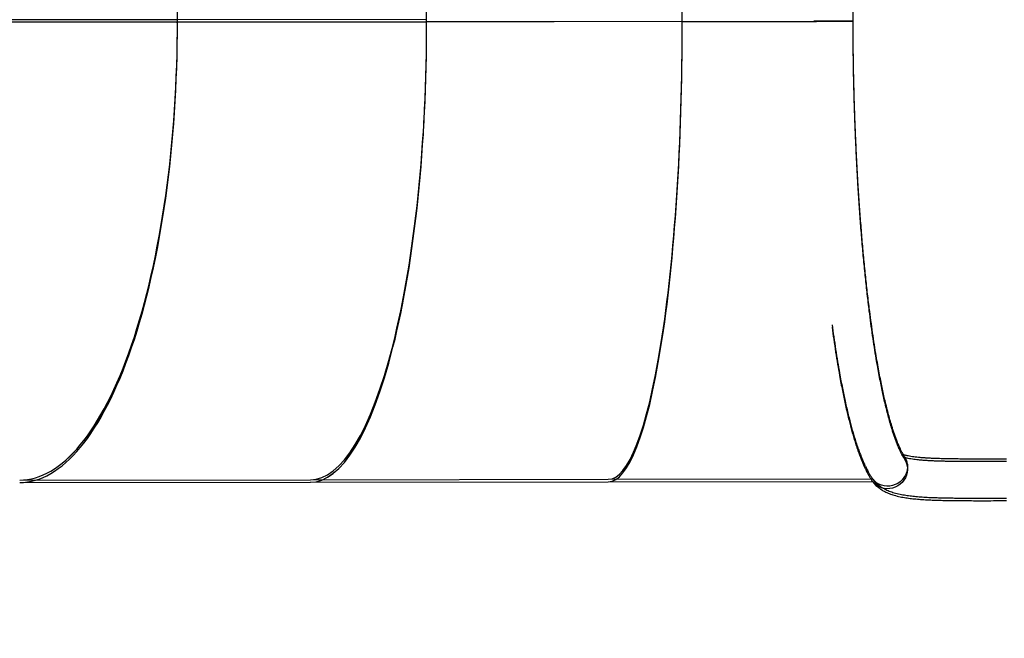
# Model space of a CAD drawing. Units: millimetres. Extents: x 1561 to 2775, y 3202 to 4035.
# Drawn here: x 2380 to 2465, y 3720 to 3773 of the extents above; entities that cross this region are included whole.
import ezdxf

# ---------------------------------------------------------------- set-up
doc = ezdxf.new("R2010")
doc.units = ezdxf.units.MM
doc.header["$LTSCALE"] = 200
doc.header["$PDSIZE"] = -1
doc.layers.add('150', color=7, linetype='Continuous')
doc.layers.add('strefa', color=7, linetype='Continuous')
doc.dimstyles.new('ISO-25', dxfattribs={"dimtxt": 2.5, "dimasz": 2.5, "dimexe": 1.25, "dimexo": 0.625, "dimtad": 1, "dimtxsty": 'Standard', "dimcen": 2.5, "dimadec": 0, "dimazin": 0, "dimtfac": 1, "dimtmove": 0, "dimatfit": 3, "dimfxl": 1, "dimarcsym": 0})

# ---------------------------------------------------------------- blocks, each defined once
blk = doc.blocks.new('1')
at = {"color": 7, "linetype": 'Continuous', "lineweight": 25}
for p, q in [((2393.133, 3773.098), (2372.335, 3773.089)), ((2393.219, 3773.099), (2372.443, 3773.09)), ((2393.219, 3773.079), (2372.443, 3773.07)), ((2414.664, 3773.118), (2393.133, 3773.098)), ((2393.133, 3773.098), (2393.219, 3773.099)), ((2414.728, 3773.119), (2393.219, 3773.099)), ((2414.728, 3773.099), (2393.219, 3773.079)), ((2436.737, 3773.149), (2414.664, 3773.118)), ((2414.664, 3773.118), (2414.728, 3773.119)), ((2436.778, 3773.151), (2414.728, 3773.119)), ((2436.778, 3773.131), (2414.728, 3773.099)), ((2436.737, 3773.149), (2449.811, 3773.174)), ((2436.737, 3773.149), (2436.778, 3773.151)), ((2436.778, 3773.151), (2449.84, 3773.175)), ((2436.778, 3773.131), (2448.365, 3773.153)), ((2449.84, 3773.175), (2449.811, 3773.174)), ((2453.148, 3733.565), (2453.224, 3733.466)), ((2379.611, 3733.377), (2404.691, 3733.4)), ((2404.693, 3733.4), (2430.404, 3733.437)), ((2430.404, 3733.437), (2453.214, 3733.48))]:
    blk.add_line(p, q, dxfattribs=at)
at = {"color": 8, "linetype": 'Continuous', "lineweight": 25, "flags": 128}
blk.add_lwpolyline([(2456.214, 3734.732), (2456.224, 3734.493), (2456.2, 3734.253), (2456.14, 3734.019), (2456.046, 3733.794), (2455.921, 3733.585), (2455.766, 3733.394), (2455.586, 3733.227), (2455.384, 3733.087), (2455.164, 3732.977), (2454.931, 3732.899), (2454.691, 3732.854), (2454.447, 3732.845), (2454.206, 3732.871), (2453.973, 3732.931), (2453.751, 3733.024), (2453.547, 3733.149), (2453.365, 3733.302), (2453.208, 3733.48), (2453.148, 3733.565)], dxfattribs=at)
at = {"color": 7, "linetype": 'Continuous', "lineweight": 25}
for centre, radius, start, end in [((2450.148, 3649.849), 123.338, 89.36056, 90.9257), ((2449.512, 3902.862), 129.698, 269.40119, 270.88919), ((2450.196, 3616.788), 156.377, 89.51298, 90.74399)]:
    blk.add_arc(centre, radius, start, end, dxfattribs=at)
at = {"color": 8, "linetype": 'Continuous', "lineweight": 25}
blk.add_arc((2454.645, 3734.547), 1.58, 6.73845, 33.19452, dxfattribs=at)
at = {"color": 7, "linetype": 'Continuous', "lineweight": 25}
for centre, major_axis, ratio, start_param, end_param in [((2379.583, 3772.877), (-0.027, 39.5), 0.345229, 4.717781, 6.25546), ((2404.645, 3772.9), (-0.047, 39.5), 0.255264, 4.71763, 6.283247), ((2404.645, 3772.9), (-0.047, 39.5), 0.255264, 4.71763, 6.283123), ((2430.339, 3772.937), (-0.066, 39.5), 0.163033, 4.71753, 6.283223), ((2430.339, 3772.937), (-0.066, 39.5), 0.163033, 4.71753, 6.283147), ((2379.583, 3772.877), (-0.027, 39.5), 0.345229, 3.141504, 4.717274), ((2379.583, 3772.877), (-0.027, 39.5), 0.345229, 3.141682, 4.717274), ((2404.645, 3772.9), (-0.046, 39.25), 0.255264, 1.565432, 1.565907), ((2404.645, 3772.9), (-0.047, 39.5), 0.255264, 3.141531, 4.717123), ((2404.645, 3772.9), (-0.047, 39.5), 0.255264, 3.141655, 4.717123), ((2430.339, 3772.937), (-0.065, 39.25), 0.163033, 1.56558, 1.566056), ((2430.339, 3772.937), (-0.066, 39.5), 0.163033, 3.141631, 4.717023), ((2430.339, 3772.937), (-0.066, 39.5), 0.163033, 3.141555, 4.717023)]:
    blk.add_ellipse(centre, major_axis=major_axis, ratio=ratio, start_param=start_param, end_param=end_param, dxfattribs=at)
for points, knots in [([(2451.525, 3773.18), (2451.525, 3773.767), (2451.524, 3774.906), (2451.537, 3776.556), (2451.558, 3778.09), (2451.585, 3779.501), (2451.617, 3780.787), (2451.652, 3781.944), (2451.686, 3782.936), (2451.718, 3783.775), (2451.748, 3784.497), (2451.778, 3785.181), (2451.81, 3785.859), (2451.844, 3786.535), (2451.881, 3787.212), (2451.919, 3787.887), (2451.982, 3788.941), (2452.076, 3790.36), (2452.209, 3792.111), (2452.354, 3793.815), (2452.513, 3795.463), (2452.685, 3797.061), (2452.85, 3798.439), (2453.004, 3799.617), (2453.144, 3800.61), (2453.287, 3801.554), (2453.429, 3802.425), (2453.55, 3803.122), (2453.649, 3803.667), (2453.728, 3804.083), (2453.804, 3804.466), (2453.881, 3804.847), (2453.965, 3805.246), (2454.057, 3805.661), (2454.155, 3806.087), (2454.26, 3806.518), (2454.374, 3806.966), (2454.495, 3807.411), (2454.615, 3807.828), (2454.728, 3808.197), (2454.831, 3808.513), (2454.916, 3808.763), (2454.986, 3808.959), (2455.043, 3809.116), (2455.099, 3809.261), (2455.154, 3809.399), (2455.208, 3809.533), (2455.26, 3809.656), (2455.312, 3809.773), (2455.366, 3809.893), (2455.429, 3810.026), (2455.494, 3810.155), (2455.56, 3810.279), (2455.625, 3810.395), (2455.693, 3810.51), (2455.739, 3810.579), (2455.763, 3810.615)], [0, 0, 0, 0, 0.032874, 0.063777, 0.092611, 0.119293, 0.143751, 0.16592, 0.185741, 0.201123, 0.21476, 0.228061, 0.241452, 0.254933, 0.268502, 0.282159, 0.295901, 0.332952, 0.370301, 0.407679, 0.445042, 0.482509, 0.520658, 0.546697, 0.573046, 0.599619, 0.624736, 0.647676, 0.661518, 0.674425, 0.686399, 0.697837, 0.711085, 0.72652, 0.74139, 0.757825, 0.775809, 0.795321, 0.81458, 0.832104, 0.847908, 0.862005, 0.871426, 0.880052, 0.888545, 0.896991, 0.905388, 0.914089, 0.921423, 0.930316, 0.940752, 0.952715, 0.963172, 0.974548, 0.986829, 1, 1, 1, 1]), ([(2451.32, 3773.179), (2451.321, 3773.179), (2451.326, 3773.18), (2451.29, 3773.181), (2451.214, 3773.182), (2451.097, 3773.183), (2450.943, 3773.183), (2450.759, 3773.184), (2450.549, 3773.184), (2450.319, 3773.184), (2450.075, 3773.184), (2449.824, 3773.183), (2449.574, 3773.182), (2449.331, 3773.181), (2449.103, 3773.18), (2448.895, 3773.179), (2448.715, 3773.178), (2448.566, 3773.176), (2448.455, 3773.175), (2448.372, 3773.173), (2448.361, 3773.172), (2448.355, 3773.172)], [0, 0, 0, 0, 0.020264, 0.073956, 0.127647, 0.18134, 0.235031, 0.288721, 0.342418, 0.396108, 0.449801, 0.503494, 0.557183, 0.610874, 0.664568, 0.718259, 0.771951, 0.825641, 0.879335, 0.933027, 1, 1, 1, 1]), ([(2455.967, 3735.413), (2455.941, 3735.453), (2455.892, 3735.53), (2455.818, 3735.656), (2455.751, 3735.78), (2455.69, 3735.898), (2455.636, 3736.007), (2455.58, 3736.126), (2455.516, 3736.266), (2455.441, 3736.439), (2455.349, 3736.662), (2455.244, 3736.931), (2455.131, 3737.243), (2455.023, 3737.559), (2454.897, 3737.948), (2454.753, 3738.424), (2454.592, 3738.997), (2454.433, 3739.611), (2454.296, 3740.175), (2454.16, 3740.766), (2454.034, 3741.352), (2453.91, 3741.963), (2453.784, 3742.615), (2453.655, 3743.32), (2453.515, 3744.131), (2453.367, 3745.047), (2453.214, 3746.064), (2453.067, 3747.114), (2452.914, 3748.292), (2452.756, 3749.605), (2452.596, 3751.067), (2452.447, 3752.571), (2452.308, 3754.121), (2452.178, 3755.717), (2452.058, 3757.371), (2451.956, 3758.968), (2451.869, 3760.5), (2451.796, 3761.947), (2451.733, 3763.396), (2451.679, 3764.806), (2451.644, 3765.913), (2451.62, 3766.731), (2451.606, 3767.283), (2451.592, 3767.858), (2451.578, 3768.497), (2451.564, 3769.235), (2451.55, 3770.074), (2451.539, 3771.013), (2451.529, 3772.053), (2451.526, 3772.78), (2451.525, 3773.16)], [0, 0, 0, 0, 0.014122, 0.026938, 0.038428, 0.048572, 0.057355, 0.064764, 0.075461, 0.087044, 0.099532, 0.11734, 0.134488, 0.150655, 0.165823, 0.190914, 0.214846, 0.238129, 0.262979, 0.283078, 0.301919, 0.320951, 0.34098, 0.362005, 0.384021, 0.411216, 0.438692, 0.465845, 0.49266, 0.526956, 0.560758, 0.594544, 0.628339, 0.662112, 0.696174, 0.731145, 0.759178, 0.787719, 0.816355, 0.843476, 0.868927, 0.879604, 0.889965, 0.900214, 0.91212, 0.926073, 0.941738, 0.95931, 0.978747, 1, 1, 1, 1]), ([(2449.716, 3746.768), (2449.763, 3746.421), (2449.863, 3745.69), (2450.022, 3744.628), (2450.189, 3743.589), (2450.343, 3742.697), (2450.481, 3741.945), (2450.604, 3741.315), (2450.723, 3740.732), (2450.845, 3740.162), (2450.974, 3739.586), (2451.111, 3739.01), (2451.241, 3738.492), (2451.367, 3738.018), (2451.497, 3737.553), (2451.635, 3737.089), (2451.784, 3736.616), (2451.935, 3736.172), (2452.085, 3735.757), (2452.227, 3735.391), (2452.366, 3735.057), (2452.474, 3734.812), (2452.558, 3734.632), (2452.625, 3734.493), (2452.704, 3734.335), (2452.795, 3734.16), (2452.9, 3733.97), (2453.018, 3733.768), (2453.104, 3733.635), (2453.148, 3733.565)], [0, 0, 0, 0, 0.054653, 0.11502, 0.175035, 0.232041, 0.274615, 0.315228, 0.353871, 0.392231, 0.433044, 0.472213, 0.509745, 0.546013, 0.583512, 0.622232, 0.663215, 0.707865, 0.744719, 0.783131, 0.818872, 0.851106, 0.86487, 0.880864, 0.89949, 0.920735, 0.944582, 0.971011, 1, 1, 1, 1]), ([(2464.774, 3735.188), (2464.444, 3735.187), (2463.802, 3735.185), (2462.882, 3735.183), (2462.038, 3735.182), (2461.276, 3735.184), (2460.598, 3735.189), (2460.021, 3735.198), (2459.541, 3735.207), (2459.159, 3735.216), (2458.84, 3735.225), (2458.53, 3735.236), (2458.187, 3735.251), (2457.831, 3735.271), (2457.482, 3735.296), (2457.169, 3735.324), (2456.886, 3735.356), (2456.626, 3735.391), (2456.4, 3735.429), (2456.211, 3735.468), (2456.066, 3735.504), (2455.961, 3735.535), (2455.894, 3735.557), (2455.875, 3735.565), (2455.872, 3735.566)], [0, 0, 0, 0, 0.0801281, 0.1558707, 0.2271191, 0.2936531, 0.3552888, 0.4119368, 0.4606848, 0.5002321, 0.5307453, 0.5610706, 0.5999915, 0.6473663, 0.6883263, 0.7328921, 0.7747693, 0.8126549, 0.8572141, 0.895214, 0.9275146, 0.9598896, 0.9934774, 1, 1, 1, 1]), ([(2453.26, 3733.421), (2453.3, 3733.365), (2453.407, 3733.22), (2453.613, 3733.027), (2453.827, 3732.859), (2453.995, 3732.748), (2454.13, 3732.668), (2454.344, 3732.553), (2454.664, 3732.413), (2455.09, 3732.272), (2455.565, 3732.155), (2456.068, 3732.065), (2456.563, 3731.999), (2457.081, 3731.947), (2457.634, 3731.906), (2458.202, 3731.876), (2458.749, 3731.856), (2459.19, 3731.844), (2459.566, 3731.836), (2459.941, 3731.829), (2460.431, 3731.823), (2460.992, 3731.819), (2461.613, 3731.816), (2462.28, 3731.815), (2463.034, 3731.815), (2463.874, 3731.816), (2464.469, 3731.817), (2464.779, 3731.818)], [0, 0, 0, 0, 0.021583, 0.056749, 0.086185, 0.105292, 0.122326, 0.138263, 0.184745, 0.236156, 0.294224, 0.346814, 0.395086, 0.443687, 0.493309, 0.543119, 0.587663, 0.625486, 0.64575, 0.67371, 0.709356, 0.752602, 0.792624, 0.837442, 0.886957, 0.941127, 1, 1, 1, 1])]:
    blk.add_open_spline(points, degree=3, knots=knots, dxfattribs=at)
blk = doc.blocks.new('*D4')
at = {"layer": 'Defpoints', "color": 0}
for p in [(2774.501, 4007.779), (2774.501, 3773.136), (1635.105, 3638.808)]:
    blk.add_point(p, dxfattribs=at)
at = {"layer": 'strefa', "color": 0, "lineweight": -2}
for p, q in [((1635.105, 3658.808), (1635.105, 4027.779)), ((2774.501, 3793.136), (2774.501, 4027.779)), ((1655.105, 4007.779), (2754.501, 4007.779))]:
    blk.add_line(p, q, dxfattribs=at)
at = {"layer": 'strefa', "color": 0}
for points in [[(1655.105, 4011.112), (1655.105, 4004.445), (1635.105, 4007.779)], [(2754.501, 4004.445), (2754.501, 4011.112), (2774.501, 4007.779)]]:
    blk.add_solid(points, dxfattribs=at)
at = {"layer": 'strefa', "color": 0, "insert": (2204.803, 4025.279), "char_height": 15, "attachment_point": 5}
blk.add_mtext('1139', dxfattribs=at)
blk = doc.blocks.new('*D6')
at = {"layer": 'Defpoints', "color": 0}
for p in [(2574.501, 3974.055), (2574.501, 3773.02), (1835.105, 3661.338)]:
    blk.add_point(p, dxfattribs=at)
at = {"layer": 'strefa', "color": 0, "lineweight": -2}
for p, q in [((1835.105, 3681.338), (1835.105, 3994.055)), ((2574.501, 3793.02), (2574.501, 3994.055)), ((1855.105, 3974.055), (2554.501, 3974.055))]:
    blk.add_line(p, q, dxfattribs=at)
at = {"layer": 'strefa', "color": 0}
for points in [[(1855.105, 3977.389), (1855.105, 3970.722), (1835.105, 3974.055)], [(2554.501, 3970.722), (2554.501, 3977.389), (2574.501, 3974.055)]]:
    blk.add_solid(points, dxfattribs=at)
at = {"layer": 'strefa', "color": 0, "insert": (2204.803, 3991.555), "char_height": 15, "attachment_point": 5}
blk.add_mtext('739', dxfattribs=at)
blk = doc.blocks.new('12')
at = {"color": 7, "linetype": 'Continuous', "lineweight": 25}
for p, q in [((4863.43, 2398.68), (4841.922, 2398.659)), ((4841.922, 2398.659), (4821.146, 2398.651)), ((4828.314, 2358.957), (4853.394, 2358.981)), ((4853.395, 2358.981), (4879.106, 2359.017)), ((4879.107, 2359.017), (4901.916, 2359.06)), ((4901.85, 2359.145), (4901.927, 2359.047))]:
    blk.add_line(p, q, dxfattribs=at)
at = {"color": 8, "linetype": 'Continuous', "lineweight": 25, "flags": 128}
blk.add_lwpolyline([(4904.916, 2360.313), (4904.927, 2360.073), (4904.902, 2359.834), (4904.842, 2359.599), (4904.748, 2359.375), (4904.623, 2359.165), (4904.468, 2358.974), (4904.288, 2358.807), (4904.086, 2358.667), (4903.866, 2358.557), (4903.634, 2358.479), (4903.393, 2358.435), (4903.15, 2358.425), (4902.908, 2358.451), (4902.675, 2358.511), (4902.454, 2358.604), (4902.25, 2358.729), (4902.067, 2358.882), (4901.91, 2359.061), (4901.85, 2359.145)], dxfattribs=at)
at = {"color": 8, "linetype": 'Continuous', "lineweight": 25}
blk.add_arc((4903.347, 2360.127), 1.58, 6.73845, 33.19452, dxfattribs=at)
at = {"color": 7, "linetype": 'Continuous', "lineweight": 25}
for centre, major_axis, ratio, start_param, end_param in [((4853.348, 2398.481), (-0.047, 39.5), 0.255264, 3.141531, 4.717123), ((4853.348, 2398.481), (-0.047, 39.5), 0.255264, 3.141655, 4.717123), ((4879.041, 2398.517), (-0.066, 39.5), 0.163033, 3.141555, 4.717023), ((4879.041, 2398.517), (-0.066, 39.5), 0.163033, 3.141631, 4.717023), ((4828.285, 2398.457), (-0.027, 39.5), 0.345229, 3.141504, 4.717274), ((4828.285, 2398.457), (-0.027, 39.5), 0.345229, 3.141682, 4.717274)]:
    blk.add_ellipse(centre, major_axis=major_axis, ratio=ratio, start_param=start_param, end_param=end_param, dxfattribs=at)
for points, knots in [([(4904.669, 2360.993), (4904.643, 2361.033), (4904.594, 2361.11), (4904.521, 2361.237), (4904.453, 2361.36), (4904.392, 2361.478), (4904.339, 2361.587), (4904.282, 2361.706), (4904.218, 2361.846), (4904.143, 2362.02), (4904.051, 2362.242), (4903.946, 2362.511), (4903.833, 2362.823), (4903.725, 2363.139), (4903.599, 2363.528), (4903.455, 2364.004), (4903.295, 2364.577), (4903.135, 2365.192), (4902.998, 2365.755), (4902.862, 2366.346), (4902.736, 2366.932), (4902.612, 2367.544), (4902.486, 2368.195), (4902.357, 2368.901), (4902.217, 2369.711), (4902.069, 2370.628), (4901.917, 2371.644), (4901.77, 2372.694), (4901.616, 2373.872), (4901.458, 2375.185), (4901.299, 2376.648), (4901.149, 2378.152), (4901.01, 2379.701), (4900.881, 2381.297), (4900.761, 2382.952), (4900.658, 2384.548), (4900.571, 2386.081), (4900.499, 2387.527), (4900.435, 2388.976), (4900.382, 2390.386), (4900.346, 2391.494), (4900.322, 2392.311), (4900.308, 2392.863), (4900.294, 2393.438), (4900.28, 2394.078), (4900.266, 2394.815), (4900.253, 2395.654), (4900.241, 2396.593), (4900.231, 2397.633), (4900.229, 2398.36), (4900.227, 2398.74)], [0, 0, 0, 0, 0.014122, 0.026938, 0.038428, 0.048572, 0.057355, 0.064764, 0.075461, 0.087044, 0.099532, 0.11734, 0.134488, 0.150655, 0.165823, 0.190914, 0.214846, 0.238129, 0.262979, 0.283078, 0.301919, 0.320951, 0.34098, 0.362005, 0.384021, 0.411216, 0.438692, 0.465845, 0.49266, 0.526956, 0.560758, 0.594544, 0.628339, 0.662112, 0.696174, 0.731145, 0.759178, 0.787719, 0.816355, 0.843476, 0.868927, 0.879604, 0.889965, 0.900214, 0.91212, 0.926073, 0.941738, 0.95931, 0.978747, 1, 1, 1, 1]), ([(4898.418, 2372.348), (4898.465, 2372.001), (4898.565, 2371.271), (4898.724, 2370.208), (4898.891, 2369.17), (4899.045, 2368.277), (4899.184, 2367.525), (4899.306, 2366.895), (4899.425, 2366.312), (4899.548, 2365.742), (4899.677, 2365.166), (4899.813, 2364.59), (4899.944, 2364.072), (4900.069, 2363.599), (4900.2, 2363.133), (4900.337, 2362.669), (4900.486, 2362.196), (4900.637, 2361.752), (4900.787, 2361.337), (4900.929, 2360.971), (4901.068, 2360.638), (4901.177, 2360.393), (4901.26, 2360.213), (4901.327, 2360.073), (4901.406, 2359.916), (4901.498, 2359.74), (4901.602, 2359.55), (4901.721, 2359.348), (4901.806, 2359.215), (4901.85, 2359.145)], [0, 0, 0, 0, 0.054653, 0.11502, 0.175035, 0.232041, 0.274615, 0.315228, 0.353871, 0.392231, 0.433044, 0.472213, 0.509745, 0.546013, 0.583512, 0.622232, 0.663215, 0.707865, 0.744719, 0.783131, 0.818872, 0.851106, 0.86487, 0.880864, 0.89949, 0.920735, 0.944582, 0.971011, 1, 1, 1, 1]), ([(4913.477, 2360.768), (4913.147, 2360.767), (4912.504, 2360.766), (4911.584, 2360.763), (4910.74, 2360.762), (4909.978, 2360.764), (4909.301, 2360.77), (4908.724, 2360.778), (4908.243, 2360.787), (4907.861, 2360.796), (4907.542, 2360.805), (4907.232, 2360.816), (4906.889, 2360.832), (4906.533, 2360.852), (4906.185, 2360.876), (4905.871, 2360.904), (4905.588, 2360.936), (4905.328, 2360.971), (4905.102, 2361.009), (4904.913, 2361.048), (4904.769, 2361.084), (4904.663, 2361.115), (4904.596, 2361.138), (4904.577, 2361.145), (4904.574, 2361.147)], [0, 0, 0, 0, 0.0801281, 0.1558707, 0.2271191, 0.2936531, 0.3552888, 0.4119368, 0.4606848, 0.5002321, 0.5307453, 0.5610706, 0.5999915, 0.6473663, 0.6883263, 0.7328921, 0.7747693, 0.8126549, 0.8572141, 0.895214, 0.9275146, 0.9598896, 0.9934774, 1, 1, 1, 1]), ([(4901.962, 2359.001), (4902.002, 2358.946), (4902.109, 2358.801), (4902.315, 2358.608), (4902.529, 2358.44), (4902.697, 2358.328), (4902.832, 2358.248), (4903.046, 2358.134), (4903.366, 2357.993), (4903.792, 2357.852), (4904.267, 2357.736), (4904.771, 2357.645), (4905.266, 2357.579), (4905.783, 2357.527), (4906.337, 2357.486), (4906.904, 2357.456), (4907.451, 2357.436), (4907.892, 2357.424), (4908.269, 2357.416), (4908.643, 2357.41), (4909.133, 2357.403), (4909.694, 2357.399), (4910.315, 2357.396), (4910.982, 2357.395), (4911.736, 2357.395), (4912.576, 2357.396), (4913.172, 2357.397), (4913.482, 2357.398)], [0, 0, 0, 0, 0.021583, 0.056749, 0.086185, 0.105292, 0.122326, 0.138263, 0.184745, 0.236156, 0.294224, 0.346814, 0.395086, 0.443687, 0.493309, 0.543119, 0.587663, 0.625486, 0.64575, 0.67371, 0.709356, 0.752602, 0.792624, 0.837442, 0.886957, 0.941127, 1, 1, 1, 1])]:
    blk.add_open_spline(points, degree=3, knots=knots, dxfattribs=at)
blk = doc.blocks.new('1730-hic')
at = {"layer": '150'}
blk.add_blockref('12', (-1121.262, -320.33), dxfattribs=at)

msp = doc.modelspace()

# ---------------------------------------------------------------- block references
msp.add_blockref('1', (0, 0))
at = {"layer": '150'}
msp.add_blockref('1730-hic', (-1327.44, 1694.969), dxfattribs=at)

# ---------------------------------------------------------------- dimensions: what is measured, and where the dimension line sits
at = {"layer": 'strefa', "color": 0}
for base, p1, p2, picture, middle in [((2774.501, 4007.779), (1635.105, 3638.808), (2774.501, 3773.136), '*D4', (2204.803, 4025.279)), ((2574.501, 3974.055), (1835.105, 3661.338), (2574.501, 3773.02), '*D6', (2204.803, 3991.555))]:
    dim = msp.add_linear_dim(base=base, p1=p1, p2=p2, dimstyle='ISO-25', override={"dimtxt": 15, "dimasz": 20, "dimexe": 20, "dimexo": 20, "dimgap": 10, "dimdec": 0, "dimlfac": 1, "dimzin": 1, "dimadec": 2, "dimtzin": 1}, dxfattribs=at)
    dim.commit()
    dim.dimension.update_dxf_attribs({"geometry": picture, "text_midpoint": middle})

doc.saveas('drawing.dxf')
